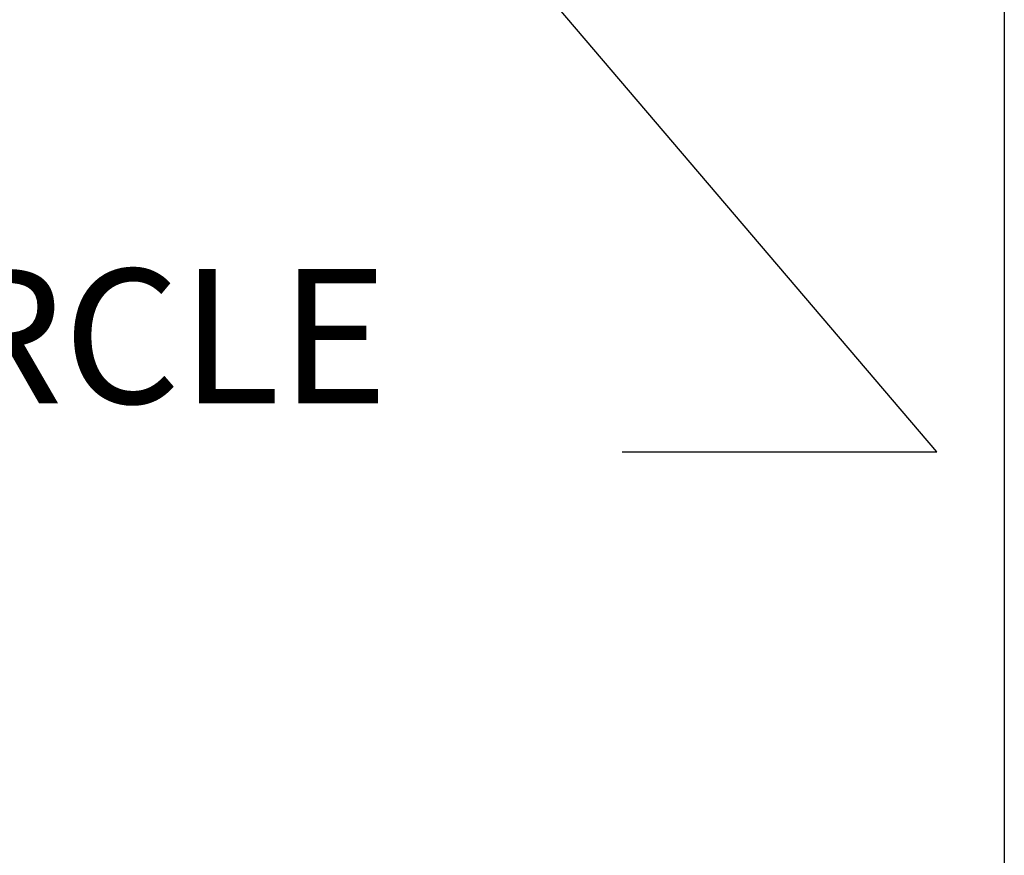
# Model space of a CAD drawing. Units: inches. Extents: x 0.4 to 17.9, y 0.4 to 13.7.
# Drawn here: x 16.5 to 17.9, y 2.1 to 3.4 of the extents above; entities that cross this region are included whole.
import ezdxf

# ---------------------------------------------------------------- set-up
doc = ezdxf.new("R2010")
doc.units = ezdxf.units.IN
doc.header["$LTSCALE"] = 1.666667
doc.header["$MEASUREMENT"] = 0
doc.layers.get('0').update_dxf_attribs({"lineweight": 25})
doc.layers.add('D', color=7, linetype='Continuous', lineweight=18)
doc.layers.add('L', color=7, linetype='Continuous', lineweight=18)
doc.styles.add('DEFAULT-ANSI', font='arial.ttf')
doc.dimstyles.new('INCH', dxfattribs={"dimscale": 1.666667, "dimtxt": 0.12, "dimasz": 0.098425, "dimexe": 0.125, "dimexo": 0.0625, "dimgap": 0.031496, "dimtad": 0, "dimtih": 1, "dimtoh": 1, "dimdec": 3, "dimrnd": 1e-08, "dimzin": 4, "dimdsep": 46, "dimtxsty": 'DEFAULT-ANSI', "dimcen": 0.09, "dimdle": 0.393701, "dimclrd": 7, "dimclre": 7, "dimclrt": 7, "dimadec": 0, "dimazin": 1, "dimtfac": 0.666667, "dimtdec": 3, "dimtofl": 0, "dimtmove": 0, "dimatfit": 3, "dimfxl": 1, "dimtolj": 1, "dimtzin": 4, "dimlwd": 25, "dimlwe": 25, "dimarcsym": 0})

# ---------------------------------------------------------------- blocks, each defined once
blk = doc.blocks.new('Borders A PLAIN')
at = {"layer": 'L', "color": 7, "linetype": 'Continuous', "lineweight": 25}
blk.add_line((10.74923, 8.24829), (10.74923, 0.24829), dxfattribs=at)
blk = doc.blocks.new('*D45')
at = {"layer": 'D', "color": 7, "linetype": 'Continuous', "lineweight": 25, "transparency": 16777216}
for p, q in [((15.2232, 5.6048), (15.2232, 5.9048)), ((15.0732, 5.7548), (15.3732, 5.7548)), ((17.8149, 2.7107), (16.8354, 3.8611)), ((17.3469, 2.7107), (17.8149, 2.7107))]:
    blk.add_line(p, q, dxfattribs=at)
at = {"layer": 'D', "color": 7, "linetype": 'Continuous', "transparency": 16777216}
blk.add_solid([(16.8563, 3.8788), (16.8146, 3.8434), (16.7291, 3.986)], dxfattribs=at)
at = {"layer": 'Defpoints', "color": 0, "linetype": 'Continuous', "transparency": 16777216}
for p in [(13.7173, 7.5236), (16.7291, 3.986)]:
    blk.add_point(p, dxfattribs=at)
at = {"layer": 'D', "color": 7, "linetype": 'Continuous', "lineweight": 25, "transparency": 16777216, "insert": (12.0825, 2.9827), "char_height": 0.2, "attachment_point": 1, "style": 'DEFAULT-ANSI'}
blk.add_mtext('\\A1;\\fArial|b0|i0;∅4.646" MINIMUM CLEARANCE CIRCLE\\P\\fArial|b0|i0;* cutter not included', dxfattribs=at)

msp = doc.modelspace()

# ---------------------------------------------------------------- block references
at = {"xscale": 1.666666666666666, "yscale": 1.666666666666666, "zscale": 1.666666666666666}
msp.add_blockref('Borders A PLAIN', (0, 0), dxfattribs=at)

# ---------------------------------------------------------------- dimensions: what is measured, and where the dimension line sits
at = {"layer": 'D', "color": 7, "linetype": 'Continuous', "lineweight": 25}
dim = msp.add_diameter_dim_2p(p1=(13.7173, 7.5236), p2=(16.7291, 3.986), text='\\fArial|b0|i0;<>" MINIMUM CLEARANCE CIRCLE\\P\\fArial|b0|i0;* cutter not included', dimstyle='INCH', override={"dimgap": 0.031496, "dimdec": 3, "dimlfac": 1, "dimtol": 0, "dimlim": 0, "dimtp": 0, "dimtm": 0, "dimtdec": 3, "dimtvp": -0.25}, dxfattribs=at)
dim.commit()
dim.dimension.update_dxf_attribs({"geometry": '*D45', "text_midpoint": (14.6884, 2.7107), "dimtype": 163})

doc.saveas('drawing.dxf')
